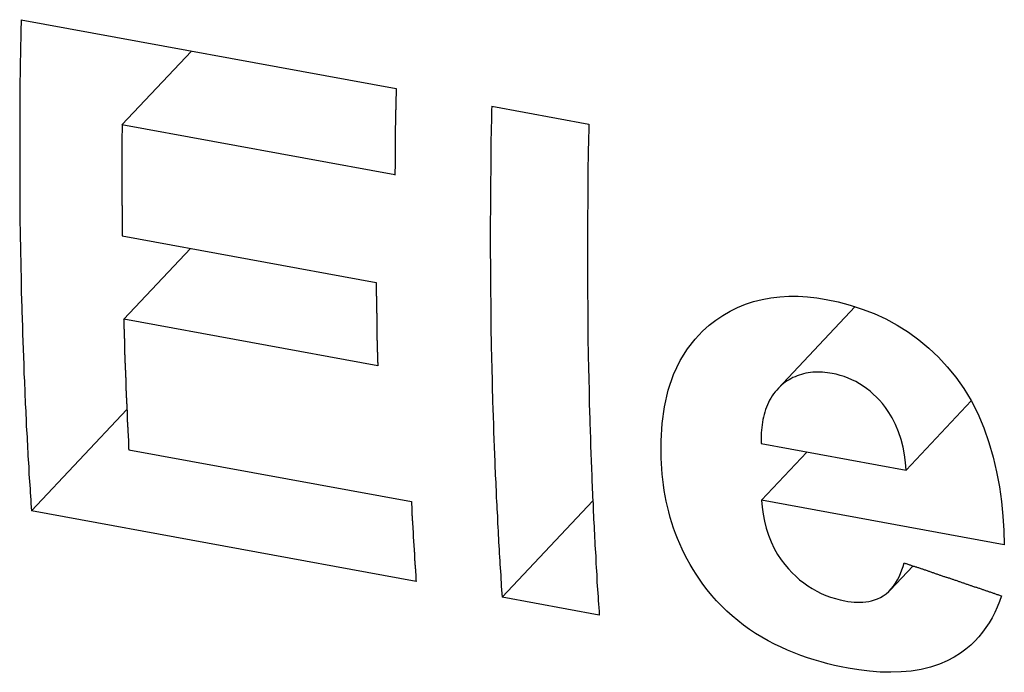
# Model space of a CAD drawing. Extents: x 0 to 4200, y 0 to 2970.
# Drawn here: x 3499 to 3536, y 2427 to 2452 of the extents above; entities that cross this region are included whole.
import ezdxf

# ---------------------------------------------------------------- set-up
doc = ezdxf.new("R2010")
doc.units = 0
doc.header["$LTSCALE"] = 10
doc.layers.add('SICHTBARE_KANTEN_DIN_', color=179, linetype='CONTINUOUS')

msp = doc.modelspace()

# ---------------------------------------------------------------- linework, layer by layer
at = {"layer": 'SICHTBARE_KANTEN_DIN_'}
for p, q in [((3498.741, 2451.947), (3512.891, 2449.35)), ((3505.171, 2450.767), (3502.547, 2447.984)), ((3516.498, 2448.688), (3520.163, 2448.015)), ((3512.843, 2446.094), (3502.547, 2447.984)), ((3502.555, 2443.791), (3512.139, 2442.032)), ((3505.131, 2443.318), (3502.615, 2440.65)), ((3530.213, 2441.124), (3527.294, 2438.028)), ((3512.198, 2438.89), (3502.615, 2440.65)), ((3534.592, 2437.566), (3532.129, 2434.953)), ((3502.734, 2437.242), (3499.133, 2433.422)), ((3502.807, 2435.728), (3513.466, 2433.771)), ((3526.661, 2435.957), (3532.129, 2434.953)), ((3528.39, 2435.639), (3526.675, 2433.82)), ((3520.312, 2433.793), (3516.89, 2430.163)), ((3535.836, 2432.138), (3526.675, 2433.82)), ((3513.647, 2430.758), (3499.133, 2433.422)), ((3532.393, 2431.347), (3531.532, 2430.434)), ((3520.555, 2429.49), (3516.89, 2430.163))]:
    msp.add_line(p, q, dxfattribs=at)
at = {"layer": 'SICHTBARE_KANTEN_DIN_', "flags": 128}
for points in [[(3522.89, 2435.412), (3522.887, 2436.066), (3522.927, 2436.714), (3523.015, 2437.35), (3523.158, 2437.968), (3523.359, 2438.56), (3523.61, 2439.094), (3523.886, 2439.539), (3524.17, 2439.903), (3524.447, 2440.195), (3524.703, 2440.423), (3524.953, 2440.618), (3525.215, 2440.795), (3525.488, 2440.954), (3525.773, 2441.095), (3526.071, 2441.216), (3526.38, 2441.318), (3526.702, 2441.399), (3527.032, 2441.459), (3527.368, 2441.498), (3527.71, 2441.516), (3528.057, 2441.514), (3528.406, 2441.493), (3528.758, 2441.453), (3529.11, 2441.397)], [(3529.11, 2441.397), (3529.569, 2441.301), (3530.026, 2441.181), (3530.479, 2441.035), (3530.926, 2440.862), (3531.367, 2440.66), (3531.798, 2440.427), (3532.216, 2440.165), (3532.613, 2439.876), (3532.991, 2439.562), (3533.349, 2439.221), (3533.687, 2438.855), (3534.006, 2438.463), (3534.304, 2438.042), (3534.58, 2437.586), (3534.833, 2437.093), (3535.062, 2436.558), (3535.258, 2436.004), (3535.419, 2435.446), (3535.548, 2434.888), (3535.649, 2434.333), (3535.726, 2433.779), (3535.781, 2433.226), (3535.818, 2432.678), (3535.836, 2432.138)], [(3529.346, 2438.603), (3529.252, 2438.619), (3529.16, 2438.632), (3529.067, 2438.642), (3528.975, 2438.65), (3528.884, 2438.654), (3528.793, 2438.655), (3528.704, 2438.653), (3528.614, 2438.648), (3528.526, 2438.639), (3528.438, 2438.627), (3528.351, 2438.611), (3528.266, 2438.592), (3528.181, 2438.569), (3528.099, 2438.543), (3528.018, 2438.514), (3527.94, 2438.482), (3527.862, 2438.446), (3527.787, 2438.407), (3527.714, 2438.364), (3527.643, 2438.32), (3527.574, 2438.272), (3527.508, 2438.222), (3527.443, 2438.169), (3527.381, 2438.114)], [(3532.129, 2434.953), (3532.107, 2435.239), (3532.069, 2435.529), (3532.016, 2435.82), (3531.943, 2436.111), (3531.849, 2436.4), (3531.735, 2436.679), (3531.61, 2436.925), (3531.483, 2437.137), (3531.356, 2437.317), (3531.236, 2437.468), (3531.125, 2437.594), (3531.011, 2437.713), (3530.893, 2437.826), (3530.77, 2437.933), (3530.643, 2438.034), (3530.51, 2438.129), (3530.373, 2438.217), (3530.231, 2438.297), (3530.088, 2438.368), (3529.943, 2438.431), (3529.796, 2438.486), (3529.647, 2438.533), (3529.497, 2438.572), (3529.346, 2438.603)], [(3527.381, 2438.114), (3527.313, 2438.047), (3527.249, 2437.978), (3527.189, 2437.906), (3527.132, 2437.832), (3527.079, 2437.755), (3527.029, 2437.676), (3526.983, 2437.594), (3526.94, 2437.509), (3526.9, 2437.423), (3526.863, 2437.334), (3526.83, 2437.243), (3526.8, 2437.15), (3526.773, 2437.056), (3526.749, 2436.96), (3526.729, 2436.864), (3526.711, 2436.766), (3526.696, 2436.667), (3526.684, 2436.567), (3526.674, 2436.467), (3526.667, 2436.366), (3526.662, 2436.264), (3526.66, 2436.162), (3526.659, 2436.059), (3526.661, 2435.957)], [(3524.463, 2430.659), (3524.333, 2430.842), (3524.21, 2431.027), (3524.093, 2431.214), (3523.981, 2431.403), (3523.875, 2431.593), (3523.776, 2431.785), (3523.681, 2431.979), (3523.593, 2432.175), (3523.51, 2432.372), (3523.432, 2432.571), (3523.36, 2432.772), (3523.294, 2432.974), (3523.233, 2433.176), (3523.177, 2433.379), (3523.127, 2433.583), (3523.082, 2433.786), (3523.042, 2433.99), (3523.006, 2434.194), (3522.976, 2434.397), (3522.95, 2434.601), (3522.929, 2434.804), (3522.912, 2435.007), (3522.899, 2435.21), (3522.89, 2435.412)], [(3526.675, 2433.82), (3526.698, 2433.559), (3526.734, 2433.296), (3526.785, 2433.033), (3526.852, 2432.77), (3526.936, 2432.508), (3527.038, 2432.25), (3527.157, 2432.003), (3527.285, 2431.779), (3527.418, 2431.577), (3527.555, 2431.396), (3527.692, 2431.234), (3527.828, 2431.089), (3527.969, 2430.953), (3528.115, 2430.824), (3528.267, 2430.703), (3528.425, 2430.591), (3528.589, 2430.486), (3528.759, 2430.391), (3528.933, 2430.305), (3529.108, 2430.23), (3529.285, 2430.165), (3529.463, 2430.109), (3529.643, 2430.063), (3529.823, 2430.025)], [(3529.823, 2430.025), (3529.939, 2430.006), (3530.055, 2429.991), (3530.169, 2429.981), (3530.282, 2429.975), (3530.394, 2429.975), (3530.504, 2429.98), (3530.613, 2429.99), (3530.72, 2430.007), (3530.827, 2430.03), (3530.936, 2430.061), (3531.048, 2430.102), (3531.16, 2430.153), (3531.271, 2430.217), (3531.379, 2430.293), (3531.481, 2430.382), (3531.574, 2430.48), (3531.658, 2430.585), (3531.734, 2430.697), (3531.803, 2430.814), (3531.865, 2430.936), (3531.921, 2431.063), (3531.971, 2431.194), (3532.016, 2431.327), (3532.056, 2431.461)], [(3529.94, 2427.489), (3529.685, 2427.538), (3529.431, 2427.593), (3529.176, 2427.654), (3528.921, 2427.722), (3528.667, 2427.795), (3528.413, 2427.876), (3528.161, 2427.964), (3527.909, 2428.059), (3527.66, 2428.162), (3527.413, 2428.273), (3527.168, 2428.392), (3526.925, 2428.52), (3526.687, 2428.655), (3526.453, 2428.799), (3526.225, 2428.951), (3526.002, 2429.111), (3525.784, 2429.28), (3525.572, 2429.457), (3525.367, 2429.641), (3525.17, 2429.833), (3524.981, 2430.03), (3524.8, 2430.234), (3524.628, 2430.443), (3524.463, 2430.659)], [(3535.733, 2430.214), (3535.655, 2430), (3535.57, 2429.791), (3535.476, 2429.588), (3535.374, 2429.391), (3535.263, 2429.2), (3535.143, 2429.016), (3535.014, 2428.839), (3534.876, 2428.67), (3534.727, 2428.509), (3534.568, 2428.355), (3534.389, 2428.203), (3534.184, 2428.051), (3533.95, 2427.903), (3533.685, 2427.764), (3533.389, 2427.637), (3533.057, 2427.527), (3532.698, 2427.439), (3532.326, 2427.378), (3531.944, 2427.342), (3531.554, 2427.33), (3531.156, 2427.341), (3530.753, 2427.372), (3530.347, 2427.422), (3529.94, 2427.489)]]:
    msp.add_lwpolyline(points, dxfattribs=at)
at = {"layer": 'SICHTBARE_KANTEN_DIN_'}
for points in [[(3498.74, 2451.95, 0), (3498.74, 2451.8, 0), (3498.73, 2451.65, 0), (3498.73, 2451.49, 0), (3498.73, 2451.34, 0), (3498.73, 2451.19, 0), (3498.72, 2451.04, 0), (3498.72, 2450.89, 0), (3498.72, 2450.74, 0), (3498.72, 2450.59, 0), (3498.71, 2450.44, 0), (3498.71, 2450.29, 0), (3498.71, 2450.14, 0), (3498.71, 2449.99, 0), (3498.71, 2449.84, 0), (3498.7, 2449.69, 0), (3498.7, 2449.54, 0), (3498.7, 2449.39, 0), (3498.7, 2449.24, 0), (3498.7, 2449.09, 0), (3498.7, 2448.94, 0), (3498.69, 2448.8, 0), (3498.69, 2448.65, 0), (3498.69, 2448.5, 0), (3498.69, 2448.35, 0), (3498.69, 2448.2, 0), (3498.69, 2448.05, 0), (3498.69, 2447.9, 0), (3498.69, 2447.75, 0), (3498.69, 2447.6, 0), (3498.69, 2447.46, 0), (3498.69, 2447.31, 0), (3498.69, 2447.16, 0), (3498.69, 2447.01, 0), (3498.69, 2446.86, 0), (3498.69, 2446.72, 0), (3498.69, 2446.57, 0), (3498.69, 2446.42, 0), (3498.69, 2446.27, 0), (3498.69, 2446.13, 0), (3498.69, 2445.98, 0), (3498.69, 2445.83, 0), (3498.69, 2445.68, 0), (3498.69, 2445.54, 0), (3498.69, 2445.39, 0), (3498.69, 2445.24, 0), (3498.7, 2445.1, 0), (3498.7, 2444.95, 0), (3498.7, 2444.8, 0), (3498.7, 2444.66, 0), (3498.7, 2444.51, 0), (3498.7, 2444.36, 0), (3498.7, 2444.22, 0), (3498.71, 2444.07, 0), (3498.71, 2443.92, 0), (3498.71, 2443.78, 0), (3498.71, 2443.63, 0), (3498.72, 2443.49, 0), (3498.72, 2443.34, 0), (3498.72, 2443.2, 0), (3498.72, 2443.05, 0), (3498.73, 2442.9, 0), (3498.73, 2442.76, 0), (3498.73, 2442.61, 0), (3498.73, 2442.47, 0), (3498.74, 2442.32, 0), (3498.74, 2442.18, 0), (3498.74, 2442.03, 0), (3498.75, 2441.89, 0), (3498.75, 2441.75, 0), (3498.75, 2441.6, 0), (3498.76, 2441.46, 0), (3498.76, 2441.31, 0), (3498.77, 2441.17, 0), (3498.77, 2441.03, 0), (3498.77, 2440.88, 0), (3498.78, 2440.74, 0), (3498.78, 2440.59, 0), (3498.79, 2440.45, 0), (3498.79, 2440.31, 0), (3498.8, 2440.16, 0), (3498.8, 2440.02, 0), (3498.81, 2439.88, 0), (3498.81, 2439.73, 0), (3498.82, 2439.59, 0), (3498.82, 2439.45, 0), (3498.83, 2439.31, 0), (3498.83, 2439.16, 0), (3498.84, 2439.02, 0), (3498.84, 2438.88, 0), (3498.85, 2438.74, 0), (3498.85, 2438.59, 0), (3498.86, 2438.45, 0), (3498.87, 2438.31, 0), (3498.87, 2438.17, 0), (3498.88, 2438.03, 0), (3498.88, 2437.89, 0), (3498.89, 2437.75, 0), (3498.9, 2437.6, 0), (3498.9, 2437.46, 0), (3498.91, 2437.32, 0), (3498.92, 2437.18, 0), (3498.92, 2437.04, 0), (3498.93, 2436.9, 0), (3498.94, 2436.76, 0), (3498.94, 2436.62, 0), (3498.95, 2436.48, 0), (3498.96, 2436.34, 0), (3498.97, 2436.2, 0), (3498.97, 2436.06, 0), (3498.98, 2435.92, 0), (3498.99, 2435.78, 0), (3499, 2435.64, 0), (3499, 2435.5, 0), (3499.01, 2435.36, 0), (3499.02, 2435.22, 0), (3499.03, 2435.08, 0), (3499.04, 2434.94, 0), (3499.04, 2434.8, 0), (3499.05, 2434.67, 0), (3499.06, 2434.53, 0), (3499.07, 2434.39, 0), (3499.08, 2434.25, 0), (3499.09, 2434.11, 0), (3499.1, 2433.97, 0), (3499.11, 2433.84, 0), (3499.11, 2433.7, 0), (3499.12, 2433.56, 0), (3499.13, 2433.42, 0)], [(3512.89, 2449.35, 0), (3512.89, 2449.32, 0), (3512.89, 2449.3, 0), (3512.89, 2449.27, 0), (3512.89, 2449.25, 0), (3512.89, 2449.22, 0), (3512.89, 2449.2, 0), (3512.89, 2449.17, 0), (3512.89, 2449.14, 0), (3512.89, 2449.12, 0), (3512.89, 2449.09, 0), (3512.89, 2449.07, 0), (3512.88, 2449.04, 0), (3512.88, 2449.02, 0), (3512.88, 2448.99, 0), (3512.88, 2448.97, 0), (3512.88, 2448.94, 0), (3512.88, 2448.91, 0), (3512.88, 2448.89, 0), (3512.88, 2448.86, 0), (3512.88, 2448.84, 0), (3512.88, 2448.81, 0), (3512.88, 2448.79, 0), (3512.88, 2448.76, 0), (3512.88, 2448.74, 0), (3512.88, 2448.71, 0), (3512.88, 2448.69, 0), (3512.88, 2448.66, 0), (3512.88, 2448.63, 0), (3512.88, 2448.61, 0), (3512.88, 2448.58, 0), (3512.88, 2448.56, 0), (3512.87, 2448.53, 0), (3512.87, 2448.51, 0), (3512.87, 2448.48, 0), (3512.87, 2448.46, 0), (3512.87, 2448.43, 0), (3512.87, 2448.4, 0), (3512.87, 2448.38, 0), (3512.87, 2448.35, 0), (3512.87, 2448.33, 0), (3512.87, 2448.3, 0), (3512.87, 2448.28, 0), (3512.87, 2448.25, 0), (3512.87, 2448.23, 0), (3512.87, 2448.2, 0), (3512.87, 2448.17, 0), (3512.87, 2448.15, 0), (3512.87, 2448.12, 0), (3512.87, 2448.1, 0), (3512.87, 2448.07, 0), (3512.87, 2448.05, 0), (3512.87, 2448.02, 0), (3512.87, 2448, 0), (3512.87, 2447.97, 0), (3512.86, 2447.95, 0), (3512.86, 2447.92, 0), (3512.86, 2447.89, 0), (3512.86, 2447.87, 0), (3512.86, 2447.84, 0), (3512.86, 2447.82, 0), (3512.86, 2447.79, 0), (3512.86, 2447.77, 0), (3512.86, 2447.74, 0), (3512.86, 2447.72, 0), (3512.86, 2447.69, 0), (3512.86, 2447.67, 0), (3512.86, 2447.64, 0), (3512.86, 2447.61, 0), (3512.86, 2447.59, 0), (3512.86, 2447.56, 0), (3512.86, 2447.54, 0), (3512.86, 2447.51, 0), (3512.86, 2447.49, 0), (3512.86, 2447.46, 0), (3512.86, 2447.44, 0), (3512.86, 2447.41, 0), (3512.86, 2447.39, 0), (3512.86, 2447.36, 0), (3512.86, 2447.34, 0), (3512.86, 2447.31, 0), (3512.86, 2447.28, 0), (3512.86, 2447.26, 0), (3512.85, 2447.23, 0), (3512.85, 2447.21, 0), (3512.85, 2447.18, 0), (3512.85, 2447.16, 0), (3512.85, 2447.13, 0), (3512.85, 2447.11, 0), (3512.85, 2447.08, 0), (3512.85, 2447.06, 0), (3512.85, 2447.03, 0), (3512.85, 2447.01, 0), (3512.85, 2446.98, 0), (3512.85, 2446.95, 0), (3512.85, 2446.93, 0), (3512.85, 2446.9, 0), (3512.85, 2446.88, 0), (3512.85, 2446.85, 0), (3512.85, 2446.83, 0), (3512.85, 2446.8, 0), (3512.85, 2446.78, 0), (3512.85, 2446.75, 0), (3512.85, 2446.73, 0), (3512.85, 2446.7, 0), (3512.85, 2446.68, 0), (3512.85, 2446.65, 0), (3512.85, 2446.63, 0), (3512.85, 2446.6, 0), (3512.85, 2446.57, 0), (3512.85, 2446.55, 0), (3512.85, 2446.52, 0), (3512.85, 2446.5, 0), (3512.85, 2446.47, 0), (3512.85, 2446.45, 0), (3512.85, 2446.42, 0), (3512.85, 2446.4, 0), (3512.85, 2446.37, 0), (3512.85, 2446.35, 0), (3512.85, 2446.32, 0), (3512.84, 2446.3, 0), (3512.84, 2446.27, 0), (3512.84, 2446.25, 0), (3512.84, 2446.22, 0), (3512.84, 2446.2, 0), (3512.84, 2446.17, 0), (3512.84, 2446.14, 0), (3512.84, 2446.12, 0), (3512.84, 2446.09, 0)], [(3516.5, 2448.69, 0), (3516.49, 2448.54, 0), (3516.49, 2448.39, 0), (3516.49, 2448.24, 0), (3516.49, 2448.08, 0), (3516.48, 2447.93, 0), (3516.48, 2447.78, 0), (3516.48, 2447.63, 0), (3516.47, 2447.48, 0), (3516.47, 2447.33, 0), (3516.47, 2447.18, 0), (3516.47, 2447.03, 0), (3516.47, 2446.88, 0), (3516.46, 2446.73, 0), (3516.46, 2446.58, 0), (3516.46, 2446.43, 0), (3516.46, 2446.28, 0), (3516.46, 2446.13, 0), (3516.45, 2445.98, 0), (3516.45, 2445.83, 0), (3516.45, 2445.68, 0), (3516.45, 2445.54, 0), (3516.45, 2445.39, 0), (3516.45, 2445.24, 0), (3516.45, 2445.09, 0), (3516.45, 2444.94, 0), (3516.45, 2444.79, 0), (3516.45, 2444.64, 0), (3516.44, 2444.49, 0), (3516.44, 2444.35, 0), (3516.44, 2444.2, 0), (3516.44, 2444.05, 0), (3516.44, 2443.9, 0), (3516.44, 2443.75, 0), (3516.44, 2443.6, 0), (3516.44, 2443.46, 0), (3516.44, 2443.31, 0), (3516.44, 2443.16, 0), (3516.44, 2443.01, 0), (3516.45, 2442.87, 0), (3516.45, 2442.72, 0), (3516.45, 2442.57, 0), (3516.45, 2442.42, 0), (3516.45, 2442.28, 0), (3516.45, 2442.13, 0), (3516.45, 2441.98, 0), (3516.45, 2441.84, 0), (3516.45, 2441.69, 0), (3516.45, 2441.54, 0), (3516.46, 2441.4, 0), (3516.46, 2441.25, 0), (3516.46, 2441.1, 0), (3516.46, 2440.96, 0), (3516.46, 2440.81, 0), (3516.47, 2440.66, 0), (3516.47, 2440.52, 0), (3516.47, 2440.37, 0), (3516.47, 2440.23, 0), (3516.47, 2440.08, 0), (3516.48, 2439.94, 0), (3516.48, 2439.79, 0), (3516.48, 2439.65, 0), (3516.48, 2439.5, 0), (3516.49, 2439.35, 0), (3516.49, 2439.21, 0), (3516.49, 2439.07, 0), (3516.5, 2438.92, 0), (3516.5, 2438.78, 0), (3516.5, 2438.63, 0), (3516.51, 2438.49, 0), (3516.51, 2438.34, 0), (3516.51, 2438.2, 0), (3516.52, 2438.05, 0), (3516.52, 2437.91, 0), (3516.53, 2437.77, 0), (3516.53, 2437.62, 0), (3516.53, 2437.48, 0), (3516.54, 2437.33, 0), (3516.54, 2437.19, 0), (3516.55, 2437.05, 0), (3516.55, 2436.9, 0), (3516.56, 2436.76, 0), (3516.56, 2436.62, 0), (3516.57, 2436.48, 0), (3516.57, 2436.33, 0), (3516.58, 2436.19, 0), (3516.58, 2436.05, 0), (3516.59, 2435.9, 0), (3516.59, 2435.76, 0), (3516.6, 2435.62, 0), (3516.6, 2435.48, 0), (3516.61, 2435.34, 0), (3516.62, 2435.19, 0), (3516.62, 2435.05, 0), (3516.63, 2434.91, 0), (3516.63, 2434.77, 0), (3516.64, 2434.63, 0), (3516.65, 2434.49, 0), (3516.65, 2434.34, 0), (3516.66, 2434.2, 0), (3516.67, 2434.06, 0), (3516.67, 2433.92, 0), (3516.68, 2433.78, 0), (3516.69, 2433.64, 0), (3516.69, 2433.5, 0), (3516.7, 2433.36, 0), (3516.71, 2433.22, 0), (3516.71, 2433.08, 0), (3516.72, 2432.94, 0), (3516.73, 2432.8, 0), (3516.74, 2432.66, 0), (3516.74, 2432.52, 0), (3516.75, 2432.38, 0), (3516.76, 2432.24, 0), (3516.77, 2432.1, 0), (3516.78, 2431.96, 0), (3516.78, 2431.82, 0), (3516.79, 2431.68, 0), (3516.8, 2431.54, 0), (3516.81, 2431.41, 0), (3516.82, 2431.27, 0), (3516.83, 2431.13, 0), (3516.84, 2430.99, 0), (3516.84, 2430.85, 0), (3516.85, 2430.71, 0), (3516.86, 2430.58, 0), (3516.87, 2430.44, 0), (3516.88, 2430.3, 0), (3516.89, 2430.16, 0)], [(3502.55, 2447.98, 0), (3502.55, 2447.95, 0), (3502.55, 2447.92, 0), (3502.55, 2447.88, 0), (3502.55, 2447.85, 0), (3502.55, 2447.82, 0), (3502.55, 2447.79, 0), (3502.55, 2447.75, 0), (3502.55, 2447.72, 0), (3502.55, 2447.69, 0), (3502.54, 2447.65, 0), (3502.54, 2447.62, 0), (3502.54, 2447.59, 0), (3502.54, 2447.55, 0), (3502.54, 2447.52, 0), (3502.54, 2447.49, 0), (3502.54, 2447.46, 0), (3502.54, 2447.42, 0), (3502.54, 2447.39, 0), (3502.54, 2447.36, 0), (3502.54, 2447.32, 0), (3502.54, 2447.29, 0), (3502.54, 2447.26, 0), (3502.54, 2447.22, 0), (3502.54, 2447.19, 0), (3502.54, 2447.16, 0), (3502.54, 2447.13, 0), (3502.54, 2447.09, 0), (3502.54, 2447.06, 0), (3502.54, 2447.03, 0), (3502.54, 2446.99, 0), (3502.54, 2446.96, 0), (3502.54, 2446.93, 0), (3502.54, 2446.9, 0), (3502.54, 2446.86, 0), (3502.54, 2446.83, 0), (3502.54, 2446.8, 0), (3502.54, 2446.76, 0), (3502.54, 2446.73, 0), (3502.54, 2446.7, 0), (3502.54, 2446.67, 0), (3502.54, 2446.63, 0), (3502.54, 2446.6, 0), (3502.54, 2446.57, 0), (3502.54, 2446.53, 0), (3502.54, 2446.5, 0), (3502.54, 2446.47, 0), (3502.54, 2446.44, 0), (3502.54, 2446.4, 0), (3502.54, 2446.37, 0), (3502.54, 2446.34, 0), (3502.54, 2446.3, 0), (3502.54, 2446.27, 0), (3502.54, 2446.24, 0), (3502.54, 2446.21, 0), (3502.54, 2446.17, 0), (3502.54, 2446.14, 0), (3502.54, 2446.11, 0), (3502.54, 2446.07, 0), (3502.54, 2446.04, 0), (3502.54, 2446.01, 0), (3502.54, 2445.98, 0), (3502.54, 2445.94, 0), (3502.54, 2445.91, 0), (3502.54, 2445.88, 0), (3502.54, 2445.85, 0), (3502.54, 2445.81, 0), (3502.54, 2445.78, 0), (3502.54, 2445.75, 0), (3502.54, 2445.71, 0), (3502.54, 2445.68, 0), (3502.54, 2445.65, 0), (3502.54, 2445.62, 0), (3502.54, 2445.58, 0), (3502.54, 2445.55, 0), (3502.54, 2445.52, 0), (3502.54, 2445.49, 0), (3502.54, 2445.45, 0), (3502.54, 2445.42, 0), (3502.54, 2445.39, 0), (3502.54, 2445.35, 0), (3502.54, 2445.32, 0), (3502.54, 2445.29, 0), (3502.54, 2445.26, 0), (3502.54, 2445.22, 0), (3502.54, 2445.19, 0), (3502.54, 2445.16, 0), (3502.54, 2445.13, 0), (3502.54, 2445.09, 0), (3502.54, 2445.06, 0), (3502.54, 2445.03, 0), (3502.54, 2445, 0), (3502.54, 2444.96, 0), (3502.55, 2444.93, 0), (3502.55, 2444.9, 0), (3502.55, 2444.86, 0), (3502.55, 2444.83, 0), (3502.55, 2444.8, 0), (3502.55, 2444.77, 0), (3502.55, 2444.73, 0), (3502.55, 2444.7, 0), (3502.55, 2444.67, 0), (3502.55, 2444.64, 0), (3502.55, 2444.6, 0), (3502.55, 2444.57, 0), (3502.55, 2444.54, 0), (3502.55, 2444.51, 0), (3502.55, 2444.47, 0), (3502.55, 2444.44, 0), (3502.55, 2444.41, 0), (3502.55, 2444.38, 0), (3502.55, 2444.34, 0), (3502.55, 2444.31, 0), (3502.55, 2444.28, 0), (3502.55, 2444.25, 0), (3502.55, 2444.21, 0), (3502.55, 2444.18, 0), (3502.55, 2444.15, 0), (3502.55, 2444.12, 0), (3502.55, 2444.08, 0), (3502.55, 2444.05, 0), (3502.55, 2444.02, 0), (3502.55, 2443.99, 0), (3502.55, 2443.95, 0), (3502.55, 2443.92, 0), (3502.55, 2443.89, 0), (3502.55, 2443.86, 0), (3502.55, 2443.82, 0), (3502.56, 2443.79, 0)], [(3520.16, 2448.01, 0), (3520.16, 2447.86, 0), (3520.16, 2447.71, 0), (3520.15, 2447.56, 0), (3520.15, 2447.41, 0), (3520.15, 2447.26, 0), (3520.14, 2447.11, 0), (3520.14, 2446.96, 0), (3520.14, 2446.81, 0), (3520.14, 2446.66, 0), (3520.13, 2446.51, 0), (3520.13, 2446.36, 0), (3520.13, 2446.21, 0), (3520.13, 2446.06, 0), (3520.13, 2445.91, 0), (3520.12, 2445.76, 0), (3520.12, 2445.61, 0), (3520.12, 2445.46, 0), (3520.12, 2445.31, 0), (3520.12, 2445.16, 0), (3520.12, 2445.01, 0), (3520.12, 2444.86, 0), (3520.11, 2444.71, 0), (3520.11, 2444.56, 0), (3520.11, 2444.42, 0), (3520.11, 2444.27, 0), (3520.11, 2444.12, 0), (3520.11, 2443.97, 0), (3520.11, 2443.82, 0), (3520.11, 2443.67, 0), (3520.11, 2443.52, 0), (3520.11, 2443.38, 0), (3520.11, 2443.23, 0), (3520.11, 2443.08, 0), (3520.11, 2442.93, 0), (3520.11, 2442.78, 0), (3520.11, 2442.64, 0), (3520.11, 2442.49, 0), (3520.11, 2442.34, 0), (3520.11, 2442.19, 0), (3520.11, 2442.05, 0), (3520.11, 2441.9, 0), (3520.11, 2441.75, 0), (3520.11, 2441.6, 0), (3520.11, 2441.46, 0), (3520.12, 2441.31, 0), (3520.12, 2441.16, 0), (3520.12, 2441.02, 0), (3520.12, 2440.87, 0), (3520.12, 2440.72, 0), (3520.12, 2440.58, 0), (3520.12, 2440.43, 0), (3520.13, 2440.28, 0), (3520.13, 2440.14, 0), (3520.13, 2439.99, 0), (3520.13, 2439.85, 0), (3520.13, 2439.7, 0), (3520.14, 2439.55, 0), (3520.14, 2439.41, 0), (3520.14, 2439.26, 0), (3520.14, 2439.12, 0), (3520.15, 2438.97, 0), (3520.15, 2438.83, 0), (3520.15, 2438.68, 0), (3520.16, 2438.54, 0), (3520.16, 2438.39, 0), (3520.16, 2438.25, 0), (3520.17, 2438.1, 0), (3520.17, 2437.96, 0), (3520.17, 2437.81, 0), (3520.18, 2437.67, 0), (3520.18, 2437.53, 0), (3520.18, 2437.38, 0), (3520.19, 2437.24, 0), (3520.19, 2437.09, 0), (3520.2, 2436.95, 0), (3520.2, 2436.81, 0), (3520.2, 2436.66, 0), (3520.21, 2436.52, 0), (3520.21, 2436.38, 0), (3520.22, 2436.23, 0), (3520.22, 2436.09, 0), (3520.23, 2435.95, 0), (3520.23, 2435.8, 0), (3520.24, 2435.66, 0), (3520.24, 2435.52, 0), (3520.25, 2435.37, 0), (3520.25, 2435.23, 0), (3520.26, 2435.09, 0), (3520.26, 2434.95, 0), (3520.27, 2434.81, 0), (3520.27, 2434.66, 0), (3520.28, 2434.52, 0), (3520.29, 2434.38, 0), (3520.29, 2434.24, 0), (3520.3, 2434.1, 0), (3520.3, 2433.95, 0), (3520.31, 2433.81, 0), (3520.32, 2433.67, 0), (3520.32, 2433.53, 0), (3520.33, 2433.39, 0), (3520.34, 2433.25, 0), (3520.34, 2433.11, 0), (3520.35, 2432.97, 0), (3520.36, 2432.83, 0), (3520.36, 2432.69, 0), (3520.37, 2432.55, 0), (3520.38, 2432.41, 0), (3520.39, 2432.27, 0), (3520.39, 2432.13, 0), (3520.4, 2431.99, 0), (3520.41, 2431.85, 0), (3520.42, 2431.71, 0), (3520.42, 2431.57, 0), (3520.43, 2431.43, 0), (3520.44, 2431.29, 0), (3520.45, 2431.15, 0), (3520.46, 2431.01, 0), (3520.47, 2430.87, 0), (3520.47, 2430.73, 0), (3520.48, 2430.59, 0), (3520.49, 2430.46, 0), (3520.5, 2430.32, 0), (3520.51, 2430.18, 0), (3520.52, 2430.04, 0), (3520.53, 2429.9, 0), (3520.54, 2429.77, 0), (3520.55, 2429.63, 0), (3520.55, 2429.49, 0)], [(3512.14, 2442.03, 0), (3512.14, 2442.01, 0), (3512.14, 2441.98, 0), (3512.14, 2441.96, 0), (3512.14, 2441.93, 0), (3512.14, 2441.91, 0), (3512.14, 2441.88, 0), (3512.14, 2441.86, 0), (3512.14, 2441.83, 0), (3512.14, 2441.81, 0), (3512.14, 2441.78, 0), (3512.14, 2441.76, 0), (3512.14, 2441.74, 0), (3512.14, 2441.71, 0), (3512.14, 2441.69, 0), (3512.14, 2441.66, 0), (3512.14, 2441.64, 0), (3512.14, 2441.61, 0), (3512.14, 2441.59, 0), (3512.14, 2441.56, 0), (3512.14, 2441.54, 0), (3512.15, 2441.51, 0), (3512.15, 2441.49, 0), (3512.15, 2441.46, 0), (3512.15, 2441.44, 0), (3512.15, 2441.41, 0), (3512.15, 2441.39, 0), (3512.15, 2441.37, 0), (3512.15, 2441.34, 0), (3512.15, 2441.32, 0), (3512.15, 2441.29, 0), (3512.15, 2441.27, 0), (3512.15, 2441.24, 0), (3512.15, 2441.22, 0), (3512.15, 2441.19, 0), (3512.15, 2441.17, 0), (3512.15, 2441.14, 0), (3512.15, 2441.12, 0), (3512.15, 2441.09, 0), (3512.15, 2441.07, 0), (3512.15, 2441.05, 0), (3512.15, 2441.02, 0), (3512.15, 2441, 0), (3512.15, 2440.97, 0), (3512.15, 2440.95, 0), (3512.15, 2440.92, 0), (3512.15, 2440.9, 0), (3512.16, 2440.87, 0), (3512.16, 2440.85, 0), (3512.16, 2440.82, 0), (3512.16, 2440.8, 0), (3512.16, 2440.77, 0), (3512.16, 2440.75, 0), (3512.16, 2440.73, 0), (3512.16, 2440.7, 0), (3512.16, 2440.68, 0), (3512.16, 2440.65, 0), (3512.16, 2440.63, 0), (3512.16, 2440.6, 0), (3512.16, 2440.58, 0), (3512.16, 2440.55, 0), (3512.16, 2440.53, 0), (3512.16, 2440.5, 0), (3512.16, 2440.48, 0), (3512.16, 2440.46, 0), (3512.16, 2440.43, 0), (3512.16, 2440.41, 0), (3512.16, 2440.38, 0), (3512.16, 2440.36, 0), (3512.17, 2440.33, 0), (3512.17, 2440.31, 0), (3512.17, 2440.28, 0), (3512.17, 2440.26, 0), (3512.17, 2440.23, 0), (3512.17, 2440.21, 0), (3512.17, 2440.19, 0), (3512.17, 2440.16, 0), (3512.17, 2440.14, 0), (3512.17, 2440.11, 0), (3512.17, 2440.09, 0), (3512.17, 2440.06, 0), (3512.17, 2440.04, 0), (3512.17, 2440.01, 0), (3512.17, 2439.99, 0), (3512.17, 2439.96, 0), (3512.17, 2439.94, 0), (3512.17, 2439.92, 0), (3512.17, 2439.89, 0), (3512.17, 2439.87, 0), (3512.18, 2439.84, 0), (3512.18, 2439.82, 0), (3512.18, 2439.79, 0), (3512.18, 2439.77, 0), (3512.18, 2439.74, 0), (3512.18, 2439.72, 0), (3512.18, 2439.7, 0), (3512.18, 2439.67, 0), (3512.18, 2439.65, 0), (3512.18, 2439.62, 0), (3512.18, 2439.6, 0), (3512.18, 2439.57, 0), (3512.18, 2439.55, 0), (3512.18, 2439.52, 0), (3512.18, 2439.5, 0), (3512.18, 2439.48, 0), (3512.18, 2439.45, 0), (3512.18, 2439.43, 0), (3512.19, 2439.4, 0), (3512.19, 2439.38, 0), (3512.19, 2439.35, 0), (3512.19, 2439.33, 0), (3512.19, 2439.3, 0), (3512.19, 2439.28, 0), (3512.19, 2439.26, 0), (3512.19, 2439.23, 0), (3512.19, 2439.21, 0), (3512.19, 2439.18, 0), (3512.19, 2439.16, 0), (3512.19, 2439.13, 0), (3512.19, 2439.11, 0), (3512.19, 2439.09, 0), (3512.19, 2439.06, 0), (3512.19, 2439.04, 0), (3512.2, 2439.01, 0), (3512.2, 2438.99, 0), (3512.2, 2438.96, 0), (3512.2, 2438.94, 0), (3512.2, 2438.91, 0), (3512.2, 2438.89, 0)], [(3502.61, 2440.65, 0), (3502.62, 2440.61, 0), (3502.62, 2440.57, 0), (3502.62, 2440.53, 0), (3502.62, 2440.49, 0), (3502.62, 2440.45, 0), (3502.62, 2440.42, 0), (3502.62, 2440.38, 0), (3502.62, 2440.34, 0), (3502.62, 2440.3, 0), (3502.63, 2440.26, 0), (3502.63, 2440.22, 0), (3502.63, 2440.18, 0), (3502.63, 2440.14, 0), (3502.63, 2440.1, 0), (3502.63, 2440.07, 0), (3502.63, 2440.03, 0), (3502.63, 2439.99, 0), (3502.63, 2439.95, 0), (3502.64, 2439.91, 0), (3502.64, 2439.87, 0), (3502.64, 2439.83, 0), (3502.64, 2439.79, 0), (3502.64, 2439.76, 0), (3502.64, 2439.72, 0), (3502.64, 2439.68, 0), (3502.64, 2439.64, 0), (3502.65, 2439.6, 0), (3502.65, 2439.56, 0), (3502.65, 2439.52, 0), (3502.65, 2439.48, 0), (3502.65, 2439.45, 0), (3502.65, 2439.41, 0), (3502.65, 2439.37, 0), (3502.65, 2439.33, 0), (3502.66, 2439.29, 0), (3502.66, 2439.25, 0), (3502.66, 2439.21, 0), (3502.66, 2439.17, 0), (3502.66, 2439.14, 0), (3502.66, 2439.1, 0), (3502.66, 2439.06, 0), (3502.66, 2439.02, 0), (3502.67, 2438.98, 0), (3502.67, 2438.94, 0), (3502.67, 2438.9, 0), (3502.67, 2438.87, 0), (3502.67, 2438.83, 0), (3502.67, 2438.79, 0), (3502.67, 2438.75, 0), (3502.68, 2438.71, 0), (3502.68, 2438.67, 0), (3502.68, 2438.63, 0), (3502.68, 2438.6, 0), (3502.68, 2438.56, 0), (3502.68, 2438.52, 0), (3502.68, 2438.48, 0), (3502.69, 2438.44, 0), (3502.69, 2438.4, 0), (3502.69, 2438.36, 0), (3502.69, 2438.33, 0), (3502.69, 2438.29, 0), (3502.69, 2438.25, 0), (3502.69, 2438.21, 0), (3502.7, 2438.17, 0), (3502.7, 2438.13, 0), (3502.7, 2438.09, 0), (3502.7, 2438.06, 0), (3502.7, 2438.02, 0), (3502.7, 2437.98, 0), (3502.71, 2437.94, 0), (3502.71, 2437.9, 0), (3502.71, 2437.86, 0), (3502.71, 2437.83, 0), (3502.71, 2437.79, 0), (3502.71, 2437.75, 0), (3502.71, 2437.71, 0), (3502.72, 2437.67, 0), (3502.72, 2437.63, 0), (3502.72, 2437.6, 0), (3502.72, 2437.56, 0), (3502.72, 2437.52, 0), (3502.72, 2437.48, 0), (3502.73, 2437.44, 0), (3502.73, 2437.4, 0), (3502.73, 2437.37, 0), (3502.73, 2437.33, 0), (3502.73, 2437.29, 0), (3502.73, 2437.25, 0), (3502.74, 2437.21, 0), (3502.74, 2437.17, 0), (3502.74, 2437.14, 0), (3502.74, 2437.1, 0), (3502.74, 2437.06, 0), (3502.74, 2437.02, 0), (3502.75, 2436.98, 0), (3502.75, 2436.95, 0), (3502.75, 2436.91, 0), (3502.75, 2436.87, 0), (3502.75, 2436.83, 0), (3502.75, 2436.79, 0), (3502.76, 2436.75, 0), (3502.76, 2436.72, 0), (3502.76, 2436.68, 0), (3502.76, 2436.64, 0), (3502.76, 2436.6, 0), (3502.77, 2436.56, 0), (3502.77, 2436.53, 0), (3502.77, 2436.49, 0), (3502.77, 2436.45, 0), (3502.77, 2436.41, 0), (3502.77, 2436.37, 0), (3502.78, 2436.34, 0), (3502.78, 2436.3, 0), (3502.78, 2436.26, 0), (3502.78, 2436.22, 0), (3502.78, 2436.18, 0), (3502.79, 2436.15, 0), (3502.79, 2436.11, 0), (3502.79, 2436.07, 0), (3502.79, 2436.03, 0), (3502.79, 2435.99, 0), (3502.8, 2435.96, 0), (3502.8, 2435.92, 0), (3502.8, 2435.88, 0), (3502.8, 2435.84, 0), (3502.8, 2435.8, 0), (3502.8, 2435.77, 0), (3502.81, 2435.73, 0)], [(3513.47, 2433.77, 0), (3513.47, 2433.75, 0), (3513.47, 2433.72, 0), (3513.47, 2433.7, 0), (3513.47, 2433.68, 0), (3513.47, 2433.65, 0), (3513.47, 2433.63, 0), (3513.48, 2433.61, 0), (3513.48, 2433.58, 0), (3513.48, 2433.56, 0), (3513.48, 2433.53, 0), (3513.48, 2433.51, 0), (3513.48, 2433.49, 0), (3513.48, 2433.46, 0), (3513.48, 2433.44, 0), (3513.49, 2433.42, 0), (3513.49, 2433.39, 0), (3513.49, 2433.37, 0), (3513.49, 2433.34, 0), (3513.49, 2433.32, 0), (3513.49, 2433.3, 0), (3513.49, 2433.27, 0), (3513.49, 2433.25, 0), (3513.5, 2433.23, 0), (3513.5, 2433.2, 0), (3513.5, 2433.18, 0), (3513.5, 2433.15, 0), (3513.5, 2433.13, 0), (3513.5, 2433.11, 0), (3513.5, 2433.08, 0), (3513.5, 2433.06, 0), (3513.51, 2433.04, 0), (3513.51, 2433.01, 0), (3513.51, 2432.99, 0), (3513.51, 2432.97, 0), (3513.51, 2432.94, 0), (3513.51, 2432.92, 0), (3513.51, 2432.89, 0), (3513.52, 2432.87, 0), (3513.52, 2432.85, 0), (3513.52, 2432.82, 0), (3513.52, 2432.8, 0), (3513.52, 2432.78, 0), (3513.52, 2432.75, 0), (3513.52, 2432.73, 0), (3513.52, 2432.71, 0), (3513.53, 2432.68, 0), (3513.53, 2432.66, 0), (3513.53, 2432.63, 0), (3513.53, 2432.61, 0), (3513.53, 2432.59, 0), (3513.53, 2432.56, 0), (3513.53, 2432.54, 0), (3513.54, 2432.52, 0), (3513.54, 2432.49, 0), (3513.54, 2432.47, 0), (3513.54, 2432.45, 0), (3513.54, 2432.42, 0), (3513.54, 2432.4, 0), (3513.54, 2432.38, 0), (3513.55, 2432.35, 0), (3513.55, 2432.33, 0), (3513.55, 2432.3, 0), (3513.55, 2432.28, 0), (3513.55, 2432.26, 0), (3513.55, 2432.23, 0), (3513.55, 2432.21, 0), (3513.56, 2432.19, 0), (3513.56, 2432.16, 0), (3513.56, 2432.14, 0), (3513.56, 2432.12, 0), (3513.56, 2432.09, 0), (3513.56, 2432.07, 0), (3513.56, 2432.05, 0), (3513.57, 2432.02, 0), (3513.57, 2432, 0), (3513.57, 2431.98, 0), (3513.57, 2431.95, 0), (3513.57, 2431.93, 0), (3513.57, 2431.9, 0), (3513.57, 2431.88, 0), (3513.58, 2431.86, 0), (3513.58, 2431.83, 0), (3513.58, 2431.81, 0), (3513.58, 2431.79, 0), (3513.58, 2431.76, 0), (3513.58, 2431.74, 0), (3513.58, 2431.72, 0), (3513.59, 2431.69, 0), (3513.59, 2431.67, 0), (3513.59, 2431.65, 0), (3513.59, 2431.62, 0), (3513.59, 2431.6, 0), (3513.59, 2431.58, 0), (3513.59, 2431.55, 0), (3513.6, 2431.53, 0), (3513.6, 2431.51, 0), (3513.6, 2431.48, 0), (3513.6, 2431.46, 0), (3513.6, 2431.44, 0), (3513.6, 2431.41, 0), (3513.6, 2431.39, 0), (3513.61, 2431.37, 0), (3513.61, 2431.34, 0), (3513.61, 2431.32, 0), (3513.61, 2431.3, 0), (3513.61, 2431.27, 0), (3513.61, 2431.25, 0), (3513.62, 2431.23, 0), (3513.62, 2431.2, 0), (3513.62, 2431.18, 0), (3513.62, 2431.15, 0), (3513.62, 2431.13, 0), (3513.62, 2431.11, 0), (3513.62, 2431.08, 0), (3513.63, 2431.06, 0), (3513.63, 2431.04, 0), (3513.63, 2431.01, 0), (3513.63, 2430.99, 0), (3513.63, 2430.97, 0), (3513.63, 2430.94, 0), (3513.64, 2430.92, 0), (3513.64, 2430.9, 0), (3513.64, 2430.87, 0), (3513.64, 2430.85, 0), (3513.64, 2430.83, 0), (3513.64, 2430.8, 0), (3513.65, 2430.78, 0), (3513.65, 2430.76, 0)], [(3532.06, 2431.46, 0), (3532.08, 2431.45, 0), (3532.11, 2431.44, 0), (3532.14, 2431.43, 0), (3532.17, 2431.42, 0), (3532.2, 2431.41, 0), (3532.23, 2431.4, 0), (3532.26, 2431.39, 0), (3532.29, 2431.38, 0), (3532.31, 2431.37, 0), (3532.34, 2431.36, 0), (3532.37, 2431.35, 0), (3532.4, 2431.34, 0), (3532.43, 2431.33, 0), (3532.46, 2431.32, 0), (3532.49, 2431.31, 0), (3532.52, 2431.31, 0), (3532.54, 2431.3, 0), (3532.57, 2431.29, 0), (3532.6, 2431.28, 0), (3532.63, 2431.27, 0), (3532.66, 2431.26, 0), (3532.69, 2431.25, 0), (3532.72, 2431.24, 0), (3532.75, 2431.23, 0), (3532.77, 2431.22, 0), (3532.8, 2431.21, 0), (3532.83, 2431.2, 0), (3532.86, 2431.19, 0), (3532.89, 2431.18, 0), (3532.92, 2431.17, 0), (3532.95, 2431.16, 0), (3532.98, 2431.15, 0), (3533, 2431.14, 0), (3533.03, 2431.13, 0), (3533.06, 2431.12, 0), (3533.09, 2431.11, 0), (3533.12, 2431.1, 0), (3533.15, 2431.09, 0), (3533.18, 2431.08, 0), (3533.2, 2431.07, 0), (3533.23, 2431.06, 0), (3533.26, 2431.05, 0), (3533.29, 2431.04, 0), (3533.32, 2431.03, 0), (3533.35, 2431.02, 0), (3533.38, 2431.01, 0), (3533.41, 2431, 0), (3533.43, 2430.99, 0), (3533.46, 2430.98, 0), (3533.49, 2430.97, 0), (3533.52, 2430.96, 0), (3533.55, 2430.95, 0), (3533.58, 2430.94, 0), (3533.61, 2430.93, 0), (3533.64, 2430.92, 0), (3533.66, 2430.92, 0), (3533.69, 2430.91, 0), (3533.72, 2430.9, 0), (3533.75, 2430.89, 0), (3533.78, 2430.88, 0), (3533.81, 2430.87, 0), (3533.84, 2430.86, 0), (3533.87, 2430.85, 0), (3533.89, 2430.84, 0), (3533.92, 2430.83, 0), (3533.95, 2430.82, 0), (3533.98, 2430.81, 0), (3534.01, 2430.8, 0), (3534.04, 2430.79, 0), (3534.07, 2430.78, 0), (3534.1, 2430.77, 0), (3534.12, 2430.76, 0), (3534.15, 2430.75, 0), (3534.18, 2430.74, 0), (3534.21, 2430.73, 0), (3534.24, 2430.72, 0), (3534.27, 2430.71, 0), (3534.3, 2430.7, 0), (3534.33, 2430.69, 0), (3534.35, 2430.68, 0), (3534.38, 2430.67, 0), (3534.41, 2430.66, 0), (3534.44, 2430.65, 0), (3534.47, 2430.64, 0), (3534.5, 2430.63, 0), (3534.53, 2430.62, 0), (3534.56, 2430.61, 0), (3534.58, 2430.6, 0), (3534.61, 2430.59, 0), (3534.64, 2430.58, 0), (3534.67, 2430.57, 0), (3534.7, 2430.56, 0), (3534.73, 2430.55, 0), (3534.76, 2430.54, 0), (3534.79, 2430.54, 0), (3534.81, 2430.53, 0), (3534.84, 2430.52, 0), (3534.87, 2430.51, 0), (3534.9, 2430.5, 0), (3534.93, 2430.49, 0), (3534.96, 2430.48, 0), (3534.99, 2430.47, 0), (3535.01, 2430.46, 0), (3535.04, 2430.45, 0), (3535.07, 2430.44, 0), (3535.1, 2430.43, 0), (3535.13, 2430.42, 0), (3535.16, 2430.41, 0), (3535.19, 2430.4, 0), (3535.22, 2430.39, 0), (3535.24, 2430.38, 0), (3535.27, 2430.37, 0), (3535.3, 2430.36, 0), (3535.33, 2430.35, 0), (3535.36, 2430.34, 0), (3535.39, 2430.33, 0), (3535.42, 2430.32, 0), (3535.45, 2430.31, 0), (3535.47, 2430.3, 0), (3535.5, 2430.29, 0), (3535.53, 2430.28, 0), (3535.56, 2430.27, 0), (3535.59, 2430.26, 0), (3535.62, 2430.25, 0), (3535.65, 2430.24, 0), (3535.68, 2430.23, 0), (3535.7, 2430.22, 0), (3535.73, 2430.21, 0)]]:
    msp.add_polyline3d(points, dxfattribs=at)

doc.saveas('drawing.dxf')
